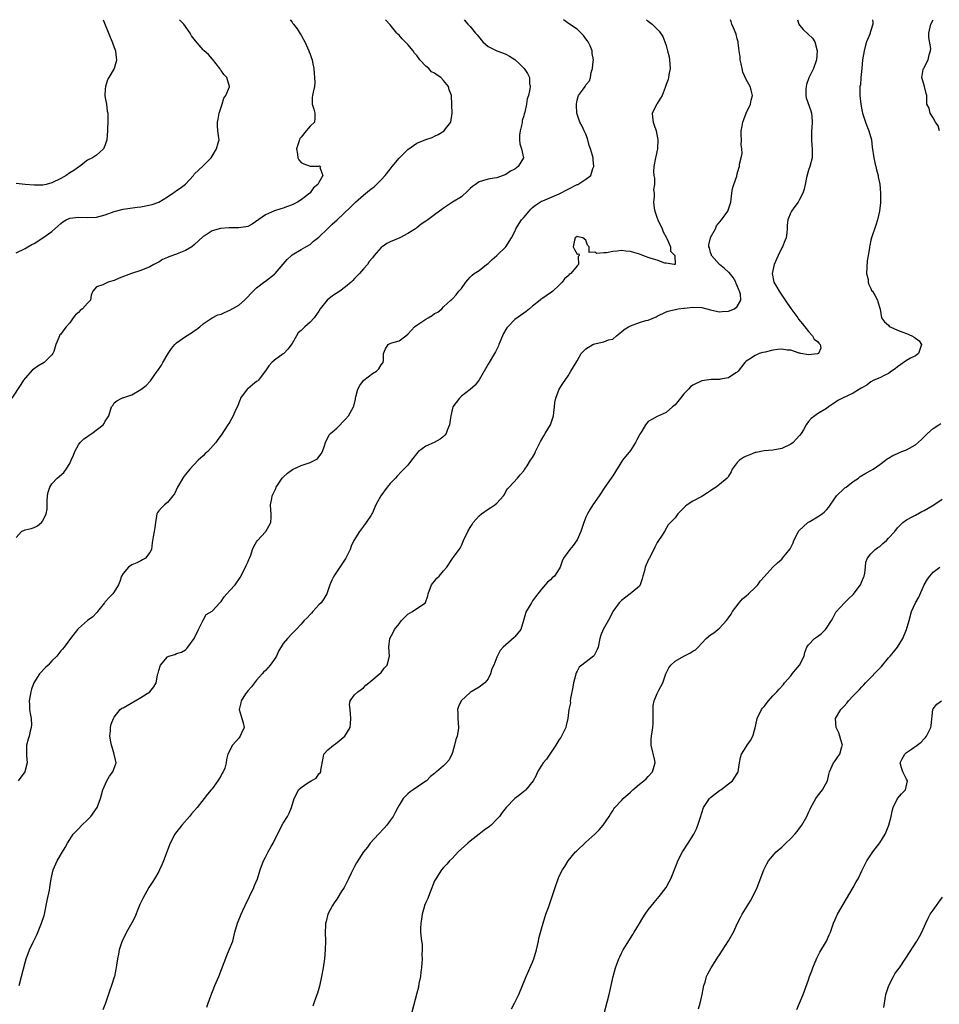
# Model space of a CAD drawing. Units: inches. Extents: x 2529000 to 2532000, y 1560000 to 1563000.
# Drawn here: x 2529646 to 2529852, y 1562779 to 1563000 of the extents above; entities that cross this region are included whole.
import ezdxf

# ---------------------------------------------------------------- set-up
doc = ezdxf.new("R2010")
doc.units = ezdxf.units.IN
doc.header["$MEASUREMENT"] = 0
doc.layers.add('LD25291560_2ft', color=253, linetype='Continuous')

msp = doc.modelspace()

# ---------------------------------------------------------------- linework, layer by layer
at = {"layer": 'LD25291560_2ft'}
for points, elevation in [([(2529706.57, 1563000), (2529707, 1562999.48), (2529707.16, 1562999.16), (2529707.3, 1562999), (2529708.08, 1562997.92), (2529708.82, 1562996.82), (2529709, 1562996.54), (2529709.54, 1562995.54), (2529709.86, 1562995), (2529710.7, 1562993), (2529710.77, 1562992.77), (2529711, 1562992.27), (2529711.36, 1562991.36), (2529711.48, 1562991), (2529711.58, 1562990.42), (2529711.88, 1562989), (2529711.92, 1562987.92), (2529712.02, 1562987), (2529712.08, 1562985.92), (2529711.97, 1562985), (2529711.69, 1562983.69), (2529711.56, 1562983), (2529711.51, 1562982.49), (2529711.49, 1562981), (2529711.87, 1562979.87), (2529712.11, 1562979), (2529712.1, 1562977.9), (2529712.01, 1562977), (2529711, 1562976.1), (2529710.16, 1562975), (2529709, 1562973.64), (2529708.73, 1562973.27), (2529708.6, 1562973), (2529707.96, 1562971), (2529708.21, 1562969.79), (2529708.24, 1562969), (2529708.51, 1562968.51), (2529709, 1562967.95), (2529709.6, 1562967.6), (2529711, 1562967.1), (2529711.12, 1562967.12), (2529713, 1562967.12), (2529713.16, 1562967.16), (2529713.32, 1562967), (2529713.2, 1562966.8), (2529713.88, 1562965), (2529713, 1562963.45), (2529712.77, 1562963), (2529711.77, 1562962.23), (2529711, 1562961.09), (2529710.93, 1562961), (2529709, 1562959.51), (2529708.17, 1562959), (2529707, 1562958.43), (2529705.94, 1562958.06), (2529705, 1562957.67), (2529704.47, 1562957.53), (2529703, 1562957.04), (2529701, 1562956.17), (2529697.97, 1562954.03), (2529697, 1562953.57), (2529696.55, 1562953.45), (2529695, 1562953.22), (2529692.79, 1562953.21), (2529690.9, 1562953.1), (2529689, 1562952.57), (2529687.69, 1562951.69), (2529687, 1562951.27), (2529685, 1562949.43), (2529684.43, 1562949), (2529683, 1562948.16), (2529681.55, 1562947.55), (2529681, 1562947.34), (2529679.29, 1562946.71), (2529679, 1562946.55), (2529677.88, 1562946.12), (2529677, 1562945.55), (2529676.62, 1562945.38), (2529675.88, 1562945), (2529675, 1562944.51), (2529673, 1562943.68), (2529670.89, 1562943), (2529668.09, 1562941.91), (2529667, 1562941.41), (2529666.7, 1562941.3), (2529665.64, 1562941), (2529664.46, 1562940.46), (2529663, 1562940.01), (2529662.18, 1562939), (2529661.86, 1562938.14), (2529661.68, 1562937), (2529661, 1562936.34), (2529659.87, 1562935), (2529659.37, 1562934.63), (2529659, 1562934.25), (2529658.3, 1562933.7), (2529657.75, 1562933), (2529657, 1562931.88), (2529656.23, 1562931), (2529655.68, 1562930.32), (2529655, 1562929.38), (2529654.79, 1562929.21), (2529654.69, 1562929), (2529654.59, 1562928.59), (2529653.89, 1562927), (2529653.42, 1562925.42), (2529653.25, 1562925), (2529653, 1562924.72), (2529651.24, 1562923), (2529649.81, 1562922.19), (2529649, 1562921.56), (2529648.65, 1562921.35), (2529647, 1562919.46), (2529646.64, 1562919), (2529646.03, 1562918.03), (2529644.04, 1562915)], 7056), ([(2529645, 1562883.66), (2529646.14, 1562885), (2529647, 1562885.38), (2529648.33, 1562885.67), (2529649, 1562885.91), (2529649.74, 1562886.26), (2529650.64, 1562887), (2529651, 1562887.43), (2529651.75, 1562889), (2529651.96, 1562890.04), (2529651.92, 1562891), (2529651.93, 1562891.93), (2529652.02, 1562893), (2529652.17, 1562893.83), (2529652.52, 1562895), (2529653, 1562895.75), (2529654.17, 1562897), (2529655.7, 1562898.3), (2529656.22, 1562899), (2529657, 1562900.28), (2529657.34, 1562901), (2529657.87, 1562902.13), (2529658.13, 1562903), (2529659, 1562904.48), (2529659.39, 1562905), (2529660.2, 1562905.8), (2529661, 1562906.34), (2529661.38, 1562906.62), (2529661.98, 1562907), (2529664.52, 1562909), (2529664.72, 1562909.28), (2529665, 1562909.81), (2529665.48, 1562910.52), (2529665.82, 1562911), (2529666.42, 1562913), (2529666.66, 1562913.34), (2529667, 1562913.91), (2529667.62, 1562914.38), (2529668.73, 1562915), (2529669, 1562915.08), (2529669.15, 1562915.15), (2529671, 1562915.75), (2529673, 1562916.9), (2529674.22, 1562917.78), (2529675.16, 1562918.84), (2529676.69, 1562921), (2529676.83, 1562921.17), (2529677.64, 1562922.36), (2529677.95, 1562923), (2529679.15, 1562925), (2529679.88, 1562926.12), (2529680.64, 1562927), (2529681, 1562927.37), (2529683, 1562928.82), (2529684.38, 1562929.62), (2529685, 1562930.12), (2529685.55, 1562930.45), (2529686.26, 1562931), (2529687, 1562931.66), (2529688.98, 1562933), (2529690.31, 1562933.69), (2529691, 1562933.85), (2529691.75, 1562934.25), (2529693, 1562934.71), (2529695, 1562935.86), (2529696.26, 1562937), (2529696.62, 1562937.38), (2529697, 1562937.73), (2529697.61, 1562938.39), (2529699, 1562939.75), (2529700.84, 1562941.16), (2529701, 1562941.27), (2529703, 1562942.79), (2529703.2, 1562943), (2529705, 1562945.07), (2529705.88, 1562946.12), (2529706.81, 1562947), (2529707, 1562947.15), (2529709, 1562948.36), (2529710.09, 1562949), (2529711, 1562949.51), (2529711.79, 1562950.21), (2529713, 1562951.15), (2529715, 1562953.07), (2529715.95, 1562954.05), (2529717.08, 1562955), (2529720.1, 1562957.9), (2529721.21, 1562959), (2529723, 1562960.59), (2529724.33, 1562961.67), (2529725.46, 1562962.53), (2529725.97, 1562963), (2529727, 1562964.01), (2529727.88, 1562965), (2529729, 1562966.45), (2529729.26, 1562966.74), (2529729.46, 1562967), (2529731, 1562968.91), (2529732.04, 1562969.96), (2529733, 1562970.81), (2529735, 1562972.26), (2529737, 1562973.05), (2529738.44, 1562973.56), (2529739, 1562973.81), (2529739.82, 1562974.18), (2529741.13, 1562975), (2529741.45, 1562975.45), (2529742.62, 1562977), (2529742.95, 1562979), (2529742.88, 1562980.88), (2529742.78, 1562983), (2529742.26, 1562984.26), (2529742.14, 1562985), (2529741, 1562986.34), (2529740.41, 1562987), (2529739.53, 1562987.53), (2529739, 1562987.95), (2529738.31, 1562988.31), (2529737.71, 1562989), (2529737, 1562989.55), (2529735.7, 1562991), (2529735, 1562991.94), (2529734.5, 1562992.5), (2529734.16, 1562993), (2529733, 1562994.4), (2529731.69, 1562995.69), (2529731, 1562996.51), (2529730.74, 1562996.74), (2529730.53, 1562997), (2529729, 1562998.83), (2529727.97, 1562999.97), (2529727.96, 1563000)], 7058), ([(2529645, 1562947.63), (2529647, 1562948.57), (2529647.61, 1562949), (2529648.48, 1562949.52), (2529649, 1562949.75), (2529651, 1562951), (2529653, 1562952.44), (2529653.67, 1562953), (2529654.37, 1562953.63), (2529655, 1562954.24), (2529655.43, 1562954.57), (2529656.19, 1562955), (2529657, 1562955.38), (2529659, 1562955.63), (2529661, 1562955.55), (2529663, 1562955.62), (2529665, 1562956.13), (2529667, 1562956.88), (2529669, 1562957.42), (2529672.14, 1562957.86), (2529673, 1562957.95), (2529675.53, 1562958.47), (2529677.04, 1562959), (2529679, 1562960.22), (2529680.15, 1562961), (2529680.65, 1562961.35), (2529681, 1562961.63), (2529681.83, 1562962.17), (2529683, 1562963.08), (2529684.79, 1562965), (2529685, 1562965.26), (2529687, 1562967.14), (2529688.77, 1562969), (2529689, 1562969.31), (2529690.01, 1562971), (2529690.37, 1562972.37), (2529690.55, 1562973), (2529690.52, 1562973.48), (2529690.31, 1562975), (2529690.19, 1562976.19), (2529690.21, 1562977), (2529690.36, 1562977.64), (2529690.62, 1562979), (2529691.23, 1562981), (2529691.63, 1562982.37), (2529692.08, 1562983), (2529692.88, 1562984.88), (2529692.91, 1562985), (2529692.28, 1562987), (2529691.67, 1562987.67), (2529691, 1562988.59), (2529690.82, 1562988.82), (2529690.7, 1562989), (2529689.11, 1562991.11), (2529688.17, 1562992.17), (2529687.25, 1562993), (2529687, 1562993.26), (2529685.24, 1562995.24), (2529684.4, 1562996.4), (2529684.08, 1562997), (2529682.61, 1562999), (2529681.81, 1562999.81), (2529681.69, 1563000)], 7054), ([(2529664.54, 1563000), (2529666.06, 1562996.06), (2529666.52, 1562995), (2529667, 1562993.78), (2529667.27, 1562993), (2529667.45, 1562991.45), (2529667.52, 1562991), (2529667.42, 1562990.58), (2529666.96, 1562989), (2529665.76, 1562987), (2529665.52, 1562986.48), (2529665.03, 1562985), (2529665, 1562984.36), (2529664.87, 1562983), (2529665, 1562982.48), (2529665.24, 1562981), (2529665.45, 1562979.45), (2529665.59, 1562979), (2529665.6, 1562977), (2529665.52, 1562975.52), (2529665.47, 1562975), (2529665.34, 1562973), (2529665, 1562971.85), (2529664.62, 1562971), (2529663.8, 1562970.2), (2529663, 1562969.56), (2529662.12, 1562969), (2529661, 1562968.42), (2529659.2, 1562967), (2529659, 1562966.89), (2529657.91, 1562966.09), (2529657, 1562965.56), (2529656.2, 1562965), (2529655, 1562964.34), (2529653, 1562963.34), (2529651.7, 1562963), (2529651, 1562962.83), (2529649.19, 1562962.81), (2529649, 1562962.79), (2529647, 1562962.96), (2529645, 1562963.22)], 7052), ([(2529745.62, 1563000), (2529746.47, 1562999), (2529747, 1562998.44), (2529748.19, 1562997), (2529748.57, 1562996.57), (2529749.44, 1562995.44), (2529749.82, 1562995), (2529751, 1562993.94), (2529752.99, 1562992.99), (2529754.46, 1562992.46), (2529755, 1562992.22), (2529755.82, 1562991.82), (2529757.02, 1562991.02), (2529758.09, 1562990.09), (2529759.13, 1562989), (2529759.89, 1562987.89), (2529760.27, 1562987), (2529760.33, 1562985.67), (2529760.45, 1562985), (2529760.38, 1562984.38), (2529760.08, 1562983), (2529759.81, 1562982.19), (2529759.61, 1562981), (2529759.25, 1562979.25), (2529759.12, 1562978.88), (2529759, 1562978.37), (2529758.68, 1562977.32), (2529758.65, 1562977), (2529758.56, 1562976.56), (2529758.19, 1562975), (2529758.09, 1562974.09), (2529758.05, 1562973), (2529758.14, 1562972.14), (2529758.5, 1562971), (2529758.99, 1562969), (2529757.78, 1562967), (2529757, 1562966.44), (2529756.07, 1562965.93), (2529755, 1562965.21), (2529754.38, 1562965), (2529753, 1562964.49), (2529752.36, 1562964.36), (2529751, 1562964.16), (2529749.77, 1562963.77), (2529749, 1562963.56), (2529748.14, 1562963), (2529747.51, 1562962.49), (2529747, 1562962.05), (2529746.47, 1562961.53), (2529745, 1562960.22), (2529743, 1562959), (2529741, 1562957.66), (2529740.63, 1562957.37), (2529740.08, 1562957), (2529739, 1562956.14), (2529737.45, 1562955), (2529737, 1562954.7), (2529735.94, 1562954.06), (2529735, 1562953.25), (2529734.85, 1562953.15), (2529734.67, 1562953), (2529733, 1562951.93), (2529731.19, 1562951), (2529729, 1562950.12), (2529728.29, 1562949.71), (2529727.19, 1562949), (2529727, 1562948.85), (2529725.42, 1562947), (2529725, 1562946.47), (2529724.3, 1562945.7), (2529723.88, 1562945), (2529723, 1562944.05), (2529722.08, 1562943), (2529721, 1562941.82), (2529720.59, 1562941.41), (2529720.25, 1562941), (2529719, 1562939.95), (2529717.69, 1562939), (2529716.06, 1562937.94), (2529714.88, 1562937), (2529713.28, 1562935), (2529713, 1562934.52), (2529711.93, 1562933), (2529711, 1562932.03), (2529709.83, 1562931), (2529709, 1562930.15), (2529708.36, 1562929.64), (2529707.96, 1562929), (2529707, 1562927.24), (2529706.04, 1562925.96), (2529705.12, 1562925), (2529705, 1562924.89), (2529703, 1562923.48), (2529702.45, 1562923), (2529701.77, 1562922.23), (2529701, 1562921.13), (2529700.93, 1562921), (2529699.41, 1562919), (2529699.19, 1562918.81), (2529699, 1562918.69), (2529698.07, 1562917.93), (2529697, 1562917.1), (2529696.89, 1562917), (2529695.41, 1562915), (2529695.31, 1562914.69), (2529695, 1562913.93), (2529694.75, 1562913.25), (2529694.25, 1562912.25), (2529693.76, 1562911), (2529693, 1562909.64), (2529692.76, 1562909.25), (2529692.55, 1562909), (2529691, 1562906.64), (2529690.3, 1562905.7), (2529689.81, 1562905), (2529688.02, 1562903), (2529687.46, 1562902.54), (2529687, 1562902.02), (2529685.9, 1562901), (2529684.02, 1562899), (2529683, 1562897.84), (2529682.64, 1562897.36), (2529682.39, 1562897), (2529681.25, 1562895), (2529680.54, 1562893.46), (2529680.21, 1562893), (2529679, 1562891.49), (2529678.3, 1562891), (2529677.64, 1562890.36), (2529677, 1562889.64), (2529676.74, 1562889.26), (2529676.59, 1562889), (2529676.49, 1562888.49), (2529676.25, 1562887), (2529676.12, 1562885.88), (2529675.95, 1562885), (2529675.78, 1562883.78), (2529675.52, 1562882.48), (2529675.38, 1562881), (2529675, 1562880.3), (2529674, 1562879), (2529673.39, 1562878.61), (2529673, 1562878.45), (2529672.05, 1562877.95), (2529671, 1562877.54), (2529670.23, 1562877), (2529669, 1562875.58), (2529668.66, 1562875), (2529668.25, 1562873.75), (2529667.95, 1562873), (2529667, 1562871.46), (2529666.67, 1562871), (2529665.84, 1562870.16), (2529664.87, 1562869.13), (2529664.8, 1562869), (2529663.26, 1562867), (2529663.16, 1562866.84), (2529663, 1562866.7), (2529662.17, 1562865.83), (2529661.04, 1562865), (2529659, 1562863.24), (2529658.75, 1562863), (2529657.21, 1562861), (2529655.75, 1562859), (2529655.4, 1562858.6), (2529655, 1562858.16), (2529654.12, 1562857), (2529653, 1562855.96), (2529652.14, 1562855), (2529651.57, 1562854.43), (2529650.22, 1562853), (2529648.93, 1562851), (2529648.42, 1562849.58), (2529648.25, 1562849), (2529647.92, 1562847), (2529647.97, 1562846.03), (2529647.99, 1562845), (2529648.11, 1562844.11), (2529648.32, 1562843), (2529648.4, 1562841.6), (2529648.38, 1562841), (2529648.13, 1562840.13), (2529647.86, 1562839), (2529647.64, 1562838.36), (2529647.27, 1562837), (2529647.33, 1562835.33), (2529647.3, 1562835), (2529647.31, 1562834.69), (2529647.44, 1562833), (2529646.93, 1562831), (2529645.4, 1562829)], 7060), ([(2529645.65, 1562783), (2529646.19, 1562785), (2529647, 1562788.18), (2529647.22, 1562789), (2529647.95, 1562791), (2529648.76, 1562792.76), (2529649.59, 1562794.41), (2529650.69, 1562797), (2529651.25, 1562798.75), (2529651.32, 1562799), (2529651.92, 1562802.08), (2529652.45, 1562804.45), (2529652.56, 1562805), (2529652.87, 1562807), (2529653.27, 1562809), (2529654.21, 1562811), (2529655.4, 1562813), (2529655.98, 1562814.02), (2529656.49, 1562815), (2529657, 1562815.81), (2529657.8, 1562817), (2529658.37, 1562817.63), (2529659, 1562818.23), (2529659.75, 1562819), (2529661, 1562820.2), (2529661.77, 1562821), (2529663.19, 1562823), (2529663.94, 1562825), (2529664.16, 1562825.84), (2529664.44, 1562827), (2529665.34, 1562829), (2529665.94, 1562830.06), (2529666.71, 1562831), (2529667.41, 1562833), (2529667.03, 1562834.97), (2529666.52, 1562836.52), (2529666.4, 1562837), (2529666.23, 1562837.77), (2529666.04, 1562839), (2529666.19, 1562840.19), (2529666.15, 1562841), (2529666.29, 1562841.71), (2529666.82, 1562843), (2529667, 1562843.27), (2529668.31, 1562845), (2529668.72, 1562845.28), (2529669, 1562845.41), (2529669.94, 1562845.94), (2529671.71, 1562847), (2529673, 1562847.7), (2529675.03, 1562849), (2529675.92, 1562850.08), (2529676.46, 1562851), (2529676.73, 1562852.73), (2529676.8, 1562853), (2529676.85, 1562853.15), (2529677, 1562853.79), (2529677.44, 1562855), (2529679, 1562856.87), (2529679.31, 1562857), (2529680.64, 1562857.36), (2529681, 1562857.57), (2529682.12, 1562857.88), (2529683, 1562858.42), (2529683.3, 1562858.7), (2529683.54, 1562859), (2529685, 1562860.94), (2529685.92, 1562863), (2529686.92, 1562864.92), (2529686.95, 1562865.05), (2529687, 1562865.09), (2529687.67, 1562866.33), (2529689, 1562867.1), (2529690.7, 1562869), (2529691, 1562869.28), (2529691.68, 1562870.32), (2529692.34, 1562871), (2529693, 1562871.76), (2529694.21, 1562873), (2529695.33, 1562874.67), (2529696.5, 1562877), (2529696.64, 1562877.36), (2529697, 1562878.11), (2529697.25, 1562878.75), (2529697.43, 1562879), (2529697.71, 1562879.71), (2529698.1, 1562881), (2529698.36, 1562881.64), (2529699, 1562882.69), (2529699.1, 1562882.9), (2529699.16, 1562883), (2529701, 1562884.91), (2529701.07, 1562885), (2529702.17, 1562887), (2529702.26, 1562888.26), (2529702.3, 1562889), (2529702.19, 1562889.81), (2529702.14, 1562891), (2529702.43, 1562892.43), (2529702.51, 1562893), (2529703, 1562894.07), (2529703.31, 1562894.69), (2529703.41, 1562895), (2529704.75, 1562897), (2529704.87, 1562897.13), (2529705, 1562897.24), (2529705.9, 1562898.1), (2529707.09, 1562898.91), (2529709, 1562899.86), (2529710.32, 1562900.32), (2529711, 1562900.53), (2529712.11, 1562901), (2529712.64, 1562901.36), (2529713, 1562901.8), (2529713.51, 1562902.49), (2529713.81, 1562903), (2529714.23, 1562904.23), (2529714.44, 1562905), (2529714.6, 1562905.4), (2529715, 1562906.06), (2529715.3, 1562906.7), (2529715.57, 1562907), (2529717, 1562908.21), (2529719, 1562910.25), (2529719.65, 1562911), (2529720.8, 1562913), (2529720.86, 1562913.14), (2529721.25, 1562914.75), (2529721.25, 1562915), (2529721.3, 1562915.3), (2529721.76, 1562917), (2529722.18, 1562917.82), (2529723, 1562918.94), (2529723.06, 1562919), (2529725, 1562920.51), (2529725.91, 1562921), (2529726.47, 1562921.53), (2529727, 1562922.42), (2529727.43, 1562923), (2529727.52, 1562923.52), (2529727.54, 1562925), (2529727.94, 1562926.06), (2529728.59, 1562927), (2529729, 1562927.24), (2529729.37, 1562927.37), (2529731, 1562927.83), (2529732.49, 1562929), (2529733, 1562929.33), (2529733.77, 1562930.23), (2529734.5, 1562931), (2529735, 1562931.37), (2529736.12, 1562932.12), (2529737, 1562932.74), (2529737.52, 1562933), (2529738.46, 1562933.54), (2529739, 1562934), (2529739.72, 1562934.28), (2529740.64, 1562935), (2529741, 1562935.46), (2529742.62, 1562937), (2529742.84, 1562937.16), (2529743, 1562937.31), (2529743.8, 1562938.2), (2529744.44, 1562939), (2529745, 1562939.61), (2529746, 1562941), (2529746.47, 1562941.53), (2529747, 1562942.18), (2529747.41, 1562942.59), (2529747.91, 1562943), (2529749, 1562943.68), (2529750.67, 1562945), (2529751, 1562945.2), (2529751.91, 1562946.09), (2529753, 1562947), (2529755.02, 1562949), (2529756.28, 1562951), (2529757, 1562952.43), (2529757.25, 1562953), (2529758.51, 1562955), (2529759, 1562955.54), (2529760.21, 1562957), (2529760.6, 1562957.4), (2529761, 1562957.77), (2529761.69, 1562958.31), (2529763, 1562959.2), (2529763.32, 1562959.32), (2529767, 1562960.86), (2529769, 1562961.95), (2529771, 1562962.95), (2529771.15, 1562963), (2529773, 1562964.17), (2529774.11, 1562965), (2529774.55, 1562966.55), (2529774.74, 1562967), (2529774.59, 1562968.59), (2529774.59, 1562969), (2529774.49, 1562969.51), (2529774.02, 1562971), (2529773.71, 1562971.71), (2529773.32, 1562973.32), (2529773, 1562974.27), (2529772.62, 1562975), (2529772.11, 1562976.11), (2529771.6, 1562977), (2529771, 1562978.76), (2529770.93, 1562979), (2529770.83, 1562980.83), (2529770.84, 1562981), (2529771, 1562981.92), (2529771.24, 1562982.76), (2529771.34, 1562983), (2529772.2, 1562984.2), (2529772.79, 1562985), (2529772.89, 1562985.11), (2529773, 1562985.33), (2529773.76, 1562986.24), (2529773.98, 1562987), (2529774.17, 1562988.17), (2529774.47, 1562989), (2529774.59, 1562990.59), (2529774.69, 1562991), (2529774.4, 1562992.4), (2529774.38, 1562993), (2529773.9, 1562994.1), (2529773.48, 1562995), (2529773.3, 1562995.3), (2529773, 1562995.72), (2529772.44, 1562996.44), (2529771.9, 1562997), (2529771, 1562997.86), (2529769.26, 1562999), (2529767.97, 1562999.97), (2529767.93, 1563000)], 7062), ([(2529786.57, 1563000), (2529787, 1562999.66), (2529787.89, 1562999), (2529789, 1562997.9), (2529789.43, 1562997.43), (2529790.23, 1562996.23), (2529790.72, 1562995), (2529791, 1562994.22), (2529791.33, 1562993), (2529791.65, 1562991.65), (2529791.77, 1562991), (2529791.9, 1562989), (2529791.64, 1562987.64), (2529791.54, 1562987), (2529791.43, 1562986.57), (2529791, 1562985.42), (2529790.87, 1562985), (2529790.76, 1562984.76), (2529790.09, 1562983), (2529789, 1562981.15), (2529788.88, 1562981), (2529787.89, 1562979), (2529787.91, 1562978.09), (2529788.08, 1562977), (2529788.33, 1562976.33), (2529788.75, 1562975), (2529789.16, 1562973), (2529789.06, 1562971), (2529788.7, 1562969.3), (2529788.58, 1562969), (2529788.22, 1562967), (2529788.19, 1562965.81), (2529788.26, 1562965), (2529788.41, 1562964.41), (2529788.38, 1562963), (2529788.2, 1562961.8), (2529788.28, 1562961), (2529788.31, 1562960.31), (2529788.19, 1562959), (2529788.33, 1562957.67), (2529788.44, 1562957), (2529789, 1562955.44), (2529789.13, 1562955.13), (2529789.16, 1562955), (2529790.09, 1562953), (2529790.33, 1562952.33), (2529791, 1562951.17), (2529791.17, 1562950.83), (2529791.98, 1562949), (2529791.99, 1562947.99), (2529792.99, 1562947), (2529793.05, 1562945), (2529793, 1562944.97), (2529792.98, 1562944.98), (2529792.79, 1562945), (2529791, 1562945.32), (2529790.71, 1562945.29), (2529789, 1562945.98), (2529787.67, 1562946.33), (2529787, 1562946.58), (2529785.76, 1562947), (2529785.24, 1562947.24), (2529785, 1562947.29), (2529783, 1562947.9), (2529781.96, 1562947.96), (2529781, 1562948.14), (2529779.98, 1562947.98), (2529779, 1562947.94), (2529777.64, 1562947.64), (2529777, 1562947.64), (2529775.46, 1562947.46), (2529775, 1562947.77), (2529773.7, 1562947.7), (2529773.71, 1562949), (2529773.32, 1562949.32), (2529773, 1562950.43), (2529772.3, 1562951), (2529771.25, 1562951.25), (2529771, 1562951.29), (2529770.59, 1562951), (2529770.43, 1562950.43), (2529770.14, 1562949), (2529770.38, 1562948.38), (2529771, 1562947.32), (2529771.42, 1562947.42), (2529771.43, 1562947), (2529771.21, 1562946.79), (2529771.29, 1562945), (2529771, 1562944.71), (2529769.61, 1562943), (2529769.25, 1562942.75), (2529769, 1562942.48), (2529768.19, 1562941.81), (2529767.65, 1562941), (2529767, 1562940.32), (2529765.56, 1562939), (2529765.25, 1562938.75), (2529764.03, 1562937.97), (2529762.86, 1562937.14), (2529762.73, 1562937), (2529761, 1562935.62), (2529760.28, 1562935), (2529759.57, 1562934.43), (2529759, 1562934.05), (2529757, 1562932.61), (2529755.41, 1562931), (2529755.23, 1562930.77), (2529755, 1562930.36), (2529754.47, 1562929.53), (2529753.42, 1562927), (2529753.31, 1562926.69), (2529753, 1562926), (2529752.64, 1562925.36), (2529751, 1562922.62), (2529749, 1562919.08), (2529748.1, 1562917.9), (2529747, 1562916.91), (2529745, 1562915.38), (2529744.57, 1562915), (2529743.1, 1562913), (2529742.61, 1562911), (2529742.56, 1562910.56), (2529742.3, 1562909), (2529741.92, 1562907.92), (2529741.57, 1562907), (2529741.32, 1562906.68), (2529741, 1562906.36), (2529740.22, 1562905.78), (2529738.87, 1562905), (2529737, 1562904.21), (2529735.37, 1562903), (2529735.19, 1562902.81), (2529733.78, 1562901), (2529733, 1562899.92), (2529732.1, 1562899), (2529731.54, 1562898.46), (2529730.54, 1562897.46), (2529730.2, 1562897), (2529729, 1562895.78), (2529728.36, 1562895), (2529726.91, 1562893), (2529725.8, 1562891), (2529725.57, 1562890.44), (2529725, 1562889.24), (2529724.88, 1562889), (2529724.7, 1562888.7), (2529723.64, 1562887), (2529723, 1562886.19), (2529722.14, 1562885), (2529720.87, 1562883), (2529720.26, 1562881.74), (2529720.03, 1562881), (2529719.04, 1562879), (2529717.72, 1562877), (2529716.31, 1562875), (2529715.93, 1562874.07), (2529715.44, 1562873), (2529714.75, 1562871), (2529714.12, 1562869.88), (2529713.49, 1562869), (2529713, 1562868.52), (2529711.6, 1562867), (2529711.33, 1562866.67), (2529711, 1562866.33), (2529710.37, 1562865.63), (2529709.68, 1562865), (2529709, 1562864.17), (2529707.85, 1562863), (2529707.47, 1562862.53), (2529707, 1562862.08), (2529705.94, 1562861), (2529705, 1562859.81), (2529703.91, 1562858.09), (2529703.43, 1562857), (2529703, 1562856.35), (2529702.04, 1562855), (2529701, 1562853.8), (2529700.58, 1562853.42), (2529700.21, 1562853), (2529699, 1562851.6), (2529698.5, 1562851), (2529697.88, 1562850.12), (2529697, 1562849.22), (2529696.84, 1562849), (2529696.52, 1562848.52), (2529695.53, 1562847), (2529695.45, 1562846.55), (2529695.08, 1562845), (2529695.51, 1562843.51), (2529695.7, 1562843), (2529695.97, 1562842.03), (2529696.19, 1562841), (2529695.54, 1562839.54), (2529695.32, 1562839), (2529695, 1562838.58), (2529693.55, 1562837), (2529692.51, 1562835), (2529692.22, 1562833.78), (2529692.17, 1562833), (2529691.84, 1562831.84), (2529691.48, 1562831), (2529691.28, 1562830.72), (2529691, 1562830.22), (2529690.26, 1562829), (2529689, 1562827.22), (2529688.79, 1562827), (2529688, 1562826), (2529687.18, 1562825), (2529685.61, 1562823), (2529684.4, 1562821.6), (2529683.94, 1562821), (2529682.22, 1562819), (2529681.67, 1562818.33), (2529680.8, 1562817.2), (2529680.66, 1562817), (2529679.59, 1562815), (2529678.08, 1562811), (2529677.76, 1562810.24), (2529677.21, 1562809), (2529677, 1562808.6), (2529676.08, 1562807), (2529675.65, 1562806.35), (2529674.82, 1562805), (2529673.42, 1562802.58), (2529672.76, 1562801.24), (2529672.46, 1562800.46), (2529671.61, 1562798.39), (2529671, 1562797.11), (2529669.76, 1562795), (2529669.52, 1562794.48), (2529669, 1562793.5), (2529668.77, 1562793), (2529668.62, 1562792.62), (2529668.15, 1562791), (2529667.98, 1562790.02), (2529667.73, 1562789), (2529667.55, 1562787.55), (2529667.45, 1562787), (2529667.35, 1562786.65), (2529667.05, 1562785), (2529667, 1562784.85), (2529666.42, 1562783), (2529666.03, 1562781.97), (2529665.01, 1562779), (2529664.47, 1562777.53)], 7064), ([(2529687.84, 1562778.16), (2529688.1, 1562779), (2529688.7, 1562780.7), (2529689.63, 1562783), (2529690.48, 1562785), (2529692.27, 1562789.73), (2529692.86, 1562791), (2529693.64, 1562793), (2529694.14, 1562795), (2529694.7, 1562797), (2529695.49, 1562799), (2529695.89, 1562799.89), (2529696.41, 1562801), (2529698.37, 1562805), (2529698.56, 1562805.44), (2529699.17, 1562807), (2529699.83, 1562809), (2529700.58, 1562811), (2529701, 1562811.85), (2529701.6, 1562813), (2529702.27, 1562814.27), (2529702.68, 1562815), (2529704.11, 1562817.89), (2529705, 1562819.48), (2529705.96, 1562821), (2529706.3, 1562821.7), (2529706.87, 1562823), (2529707.41, 1562825), (2529707.98, 1562826.02), (2529708.44, 1562827), (2529709, 1562827.49), (2529710.54, 1562828.54), (2529711.29, 1562829), (2529712.38, 1562829.62), (2529713, 1562830.55), (2529713.25, 1562830.75), (2529713.39, 1562831), (2529713.4, 1562831.4), (2529713.92, 1562834.08), (2529714.12, 1562835), (2529715, 1562835.93), (2529716.27, 1562837), (2529716.69, 1562837.3), (2529718.85, 1562839), (2529719.99, 1562841), (2529720.1, 1562841.9), (2529720.15, 1562843), (2529720.06, 1562844.06), (2529720, 1562845), (2529719.88, 1562846.12), (2529720.02, 1562847), (2529721, 1562848.31), (2529721.72, 1562849), (2529722.47, 1562849.53), (2529723, 1562849.86), (2529723.53, 1562850.47), (2529724.19, 1562851), (2529727, 1562853.32), (2529727.69, 1562854.31), (2529728.3, 1562855), (2529728.84, 1562857), (2529728.74, 1562859), (2529728.91, 1562861), (2529729.7, 1562862.3), (2529729.95, 1562863), (2529731, 1562864.3), (2529731.52, 1562865), (2529733, 1562866.41), (2529734.03, 1562867), (2529735, 1562867.72), (2529736.92, 1562869), (2529736.95, 1562869.05), (2529737.48, 1562870.52), (2529737.51, 1562871), (2529738.26, 1562873), (2529738.57, 1562873.43), (2529739, 1562873.88), (2529739.51, 1562874.49), (2529740, 1562875), (2529741, 1562876.16), (2529741.75, 1562877), (2529743, 1562878.92), (2529743.25, 1562879.25), (2529744.47, 1562881), (2529744.7, 1562881.3), (2529745, 1562881.89), (2529745.46, 1562883), (2529746.43, 1562885), (2529747, 1562885.91), (2529747.4, 1562886.6), (2529747.67, 1562887), (2529749, 1562888.53), (2529749.49, 1562889), (2529751, 1562890.01), (2529751.63, 1562890.37), (2529752.53, 1562891), (2529753, 1562891.39), (2529754.44, 1562893), (2529754.66, 1562893.34), (2529755, 1562893.96), (2529755.39, 1562894.61), (2529755.71, 1562895), (2529757.6, 1562897), (2529758.23, 1562897.77), (2529759, 1562898.66), (2529759.14, 1562898.86), (2529759.25, 1562899), (2529759.78, 1562899.78), (2529760.56, 1562901), (2529761, 1562901.63), (2529761.47, 1562902.53), (2529761.67, 1562903), (2529762.77, 1562905.23), (2529763, 1562905.6), (2529763.5, 1562906.5), (2529763.83, 1562907), (2529765.03, 1562909), (2529765.7, 1562911), (2529765.78, 1562911.78), (2529765.94, 1562913), (2529766.03, 1562913.97), (2529766.24, 1562915), (2529767, 1562916.97), (2529767.76, 1562918.24), (2529769, 1562919.95), (2529769.63, 1562921), (2529770.78, 1562923), (2529771, 1562923.36), (2529771.92, 1562925), (2529772.44, 1562925.56), (2529773, 1562926.05), (2529774.52, 1562927), (2529775, 1562927.2), (2529775.28, 1562927.28), (2529777, 1562927.62), (2529778.06, 1562928.06), (2529779, 1562928.24), (2529779.89, 1562929), (2529781, 1562929.88), (2529781.6, 1562930.4), (2529782.52, 1562931), (2529783, 1562931.25), (2529785, 1562931.97), (2529786.41, 1562932.41), (2529787, 1562932.52), (2529788.77, 1562933.23), (2529789, 1562933.37), (2529791, 1562934.34), (2529791.48, 1562934.52), (2529793, 1562934.85), (2529793.11, 1562934.89), (2529793.73, 1562935), (2529795, 1562935.15), (2529795.16, 1562935.16), (2529797, 1562935.39), (2529799, 1562935.32), (2529801, 1562934.78), (2529801.26, 1562934.74), (2529803, 1562934.35), (2529803.58, 1562934.42), (2529805, 1562934.52), (2529806.34, 1562935), (2529807, 1562935.54), (2529807.82, 1562937), (2529807.68, 1562938.32), (2529807.46, 1562939), (2529807.32, 1562939.32), (2529807, 1562940.22), (2529806.76, 1562940.76), (2529806.7, 1562941), (2529806.04, 1562942.04), (2529805.18, 1562943.18), (2529805, 1562943.3), (2529804.1, 1562944.1), (2529802.98, 1562944.98), (2529801.23, 1562947), (2529801.2, 1562947.2), (2529801, 1562947.72), (2529800.73, 1562948.73), (2529800.61, 1562949), (2529800.57, 1562949.43), (2529800.97, 1562951), (2529801, 1562951.08), (2529802.08, 1562953), (2529802.33, 1562953.67), (2529803.41, 1562955), (2529804.84, 1562957), (2529805, 1562957.41), (2529805.55, 1562959), (2529805.64, 1562959.64), (2529805.77, 1562961), (2529805.91, 1562962.09), (2529806.21, 1562963), (2529806.88, 1562964.88), (2529807, 1562965.37), (2529807.35, 1562966.65), (2529807.48, 1562967), (2529807.52, 1562967.52), (2529807.85, 1562969), (2529808.08, 1562969.92), (2529807.98, 1562971), (2529807.88, 1562971.88), (2529807.93, 1562973), (2529807.88, 1562974.12), (2529807.88, 1562975), (2529808.09, 1562976.09), (2529808.22, 1562977), (2529808.45, 1562977.55), (2529809, 1562979), (2529809.94, 1562981), (2529810.09, 1562981.91), (2529810.42, 1562983), (2529810.14, 1562984.14), (2529809.86, 1562985), (2529809, 1562986.55), (2529808.24, 1562988.24), (2529808.11, 1562989), (2529807.89, 1562990.11), (2529807.67, 1562991), (2529807.62, 1562991.62), (2529807.43, 1562993), (2529807.22, 1562994.78), (2529807.21, 1562995), (2529807, 1562995.71), (2529806.74, 1562996.74), (2529806.16, 1562998.16), (2529805.73, 1562999), (2529805.61, 1562999.61), (2529805.5, 1563000)], 7066), ([(2529820.52, 1563000), (2529820.85, 1562999), (2529821, 1562998.77), (2529821.82, 1562997.82), (2529823, 1562996.67), (2529823.87, 1562995.87), (2529824.39, 1562995), (2529824.96, 1562993), (2529824.82, 1562991), (2529824.08, 1562989), (2529823.06, 1562986.94), (2529822.55, 1562985.45), (2529822.45, 1562985), (2529822.41, 1562984.41), (2529822.4, 1562983), (2529822.48, 1562982.48), (2529823.53, 1562979.53), (2529823.7, 1562979), (2529823.74, 1562978.26), (2529823.83, 1562977), (2529823.71, 1562975.71), (2529823.66, 1562975), (2529823.68, 1562974.32), (2529823.63, 1562973), (2529823.72, 1562971.72), (2529823.82, 1562971), (2529823.84, 1562970.16), (2529823.8, 1562969), (2529823.29, 1562967), (2529823, 1562966.18), (2529822.55, 1562964.55), (2529822.21, 1562963), (2529822.04, 1562961.96), (2529821.68, 1562961), (2529821, 1562959.58), (2529820.64, 1562959), (2529819.95, 1562958.05), (2529819.15, 1562957), (2529819, 1562956.68), (2529818.33, 1562955), (2529818.2, 1562953.8), (2529818.18, 1562953), (2529818.09, 1562952.09), (2529817.94, 1562951), (2529817.66, 1562950.34), (2529817.15, 1562949), (2529817, 1562948.74), (2529816.17, 1562947), (2529815.8, 1562946.2), (2529815.28, 1562945), (2529814.84, 1562943), (2529815.23, 1562941), (2529815.9, 1562939.9), (2529816.38, 1562939), (2529817, 1562938.07), (2529817.76, 1562937), (2529819, 1562935.08), (2529820.59, 1562933), (2529820.74, 1562932.74), (2529821.65, 1562931.65), (2529823, 1562929.94), (2529823.92, 1562929), (2529824.25, 1562928.25), (2529825, 1562927.69), (2529825.3, 1562927.3), (2529825.64, 1562927), (2529825.78, 1562926.22), (2529825.25, 1562925), (2529825, 1562924.91), (2529823, 1562924.71), (2529821.28, 1562925), (2529821.08, 1562925.08), (2529821, 1562925.06), (2529820.93, 1562925.07), (2529819, 1562925.72), (2529818.23, 1562925.77), (2529817, 1562925.95), (2529816.11, 1562925.89), (2529815, 1562925.72), (2529813.28, 1562925.28), (2529812.76, 1562925.24), (2529811.94, 1562925), (2529811, 1562924.58), (2529809.74, 1562923.74), (2529809, 1562923.29), (2529808.68, 1562923), (2529807.97, 1562922.03), (2529807.16, 1562921), (2529807, 1562920.84), (2529806.63, 1562920.63), (2529805, 1562919.55), (2529803.25, 1562919.25), (2529803, 1562919.17), (2529801.13, 1562919.13), (2529799, 1562918.87), (2529797, 1562917.9), (2529796.5, 1562917.5), (2529796, 1562917), (2529795, 1562915.94), (2529794.21, 1562915), (2529793, 1562913.49), (2529792.45, 1562913), (2529791, 1562911.77), (2529789, 1562910.82), (2529787.79, 1562910.21), (2529787, 1562909.72), (2529786.64, 1562909.36), (2529786.39, 1562909), (2529785.53, 1562907.53), (2529785.11, 1562906.89), (2529785, 1562906.7), (2529784.41, 1562905.59), (2529784.15, 1562905), (2529783, 1562903.19), (2529781.21, 1562901), (2529779, 1562897.49), (2529778.79, 1562897.21), (2529778.65, 1562897), (2529777.2, 1562895), (2529775.93, 1562893), (2529774.53, 1562891), (2529773.95, 1562890.05), (2529773.35, 1562889), (2529773, 1562888.2), (2529772.52, 1562887), (2529772.11, 1562885.89), (2529771.82, 1562885), (2529771, 1562883.1), (2529770.13, 1562881.87), (2529769.38, 1562881), (2529767.98, 1562879), (2529767.64, 1562878.36), (2529767.22, 1562877), (2529767, 1562876.63), (2529765.89, 1562875), (2529765.41, 1562874.59), (2529765, 1562874.17), (2529764.37, 1562873.63), (2529763, 1562872.08), (2529761.64, 1562870.36), (2529761, 1562869.4), (2529760.72, 1562869), (2529760.36, 1562868.36), (2529759.55, 1562867), (2529759.41, 1562866.59), (2529758.98, 1562865), (2529758.33, 1562863), (2529757, 1562861.33), (2529756.84, 1562861.16), (2529755, 1562859.58), (2529754.36, 1562859), (2529753.7, 1562858.3), (2529753, 1562856.79), (2529752.28, 1562855), (2529751.83, 1562854.17), (2529751.53, 1562853), (2529751, 1562851.9), (2529750.27, 1562851), (2529749, 1562850.03), (2529747.21, 1562849), (2529747, 1562848.85), (2529744.96, 1562847), (2529744.34, 1562845.66), (2529744.1, 1562845), (2529744.18, 1562844.18), (2529744.21, 1562843), (2529744.37, 1562841), (2529744.27, 1562840.27), (2529744.05, 1562839), (2529743.76, 1562838.24), (2529743.49, 1562837), (2529743, 1562835.32), (2529742.89, 1562835), (2529742.26, 1562833.74), (2529741.64, 1562833), (2529741, 1562832.36), (2529739.41, 1562831), (2529739.17, 1562830.83), (2529739, 1562830.66), (2529738.06, 1562829.94), (2529737.17, 1562829), (2529736.6, 1562828.6), (2529734.19, 1562827), (2529733.51, 1562826.49), (2529733, 1562826.05), (2529732.45, 1562825.55), (2529731.96, 1562825), (2529731, 1562823.53), (2529730.73, 1562823), (2529730.12, 1562821.88), (2529729.68, 1562821), (2529729, 1562820.08), (2529728.26, 1562819), (2529727.67, 1562818.33), (2529726.38, 1562817), (2529724.52, 1562815), (2529723.88, 1562814.12), (2529723, 1562813), (2529721.44, 1562810.56), (2529721, 1562809.77), (2529720.59, 1562809), (2529720.24, 1562808.24), (2529719.62, 1562807), (2529719, 1562805.66), (2529718.65, 1562805), (2529718.03, 1562804.03), (2529717.25, 1562802.75), (2529717, 1562802.41), (2529716.43, 1562801.57), (2529716.05, 1562801), (2529715, 1562799.05), (2529714.98, 1562799), (2529714.6, 1562797.4), (2529714.49, 1562797), (2529714.45, 1562796.45), (2529714.42, 1562795), (2529714.5, 1562793), (2529714.43, 1562791), (2529714.22, 1562789), (2529713.94, 1562787), (2529713.61, 1562785), (2529713.15, 1562782.85), (2529712.7, 1562781.3), (2529712.34, 1562780.34), (2529711.88, 1562779), (2529711.63, 1562778.37)], 7068), ([(2529837.4, 1563000), (2529837.44, 1562999.44), (2529837.41, 1562999), (2529837, 1562997.55), (2529836.86, 1562997.14), (2529836.84, 1562997), (2529836.76, 1562996.76), (2529836.04, 1562995), (2529835.76, 1562994.24), (2529835.46, 1562993), (2529835.15, 1562991), (2529834.99, 1562989.01), (2529834.78, 1562987), (2529834.64, 1562985.36), (2529834.56, 1562985), (2529834.54, 1562984.54), (2529834.55, 1562983), (2529834.76, 1562981), (2529835, 1562979.76), (2529835.13, 1562979), (2529835.77, 1562977), (2529836.13, 1562976.13), (2529836.56, 1562975), (2529837.11, 1562973), (2529837.33, 1562971.33), (2529837.65, 1562969), (2529837.87, 1562967.87), (2529838.11, 1562967), (2529838.23, 1562966.23), (2529838.65, 1562965), (2529838.67, 1562964.67), (2529839.03, 1562963.03), (2529839.17, 1562961), (2529839.13, 1562959.13), (2529839.14, 1562958.86), (2529838.96, 1562957), (2529838.52, 1562955), (2529838.14, 1562953.86), (2529837.13, 1562951), (2529837, 1562950.49), (2529836.75, 1562949.25), (2529836.72, 1562949), (2529836.72, 1562948.72), (2529836.41, 1562947), (2529836.15, 1562945.85), (2529836.05, 1562943), (2529836.36, 1562941.64), (2529836.42, 1562941), (2529836.51, 1562940.51), (2529837, 1562939.6), (2529837.18, 1562939.18), (2529837.34, 1562939), (2529837.93, 1562938.07), (2529838.51, 1562937), (2529838.59, 1562936.59), (2529839.06, 1562934.94), (2529839.37, 1562933), (2529840.1, 1562932.1), (2529841, 1562931.33), (2529841.15, 1562931.15), (2529841.36, 1562931), (2529843, 1562930.27), (2529844.18, 1562929.82), (2529845, 1562929.47), (2529846.18, 1562929), (2529846.7, 1562928.7), (2529847.82, 1562927.82), (2529848.39, 1562927), (2529847.68, 1562925), (2529847, 1562924.51), (2529845.94, 1562923.94), (2529845, 1562923.41), (2529843, 1562922.01), (2529842.45, 1562921.55), (2529841.64, 1562921), (2529841, 1562920.48), (2529840.15, 1562920.15), (2529839, 1562919.54), (2529837.69, 1562919), (2529837, 1562918.62), (2529836.09, 1562917.91), (2529835, 1562917.3), (2529834.82, 1562917.18), (2529834.44, 1562917), (2529833, 1562916.07), (2529830.63, 1562915), (2529829.59, 1562914.41), (2529829, 1562914.01), (2529828.38, 1562913.62), (2529827.51, 1562913), (2529827, 1562912.66), (2529825, 1562911.42), (2529824.38, 1562911), (2529823.58, 1562910.42), (2529823, 1562909.71), (2529822.46, 1562909), (2529821.85, 1562907.85), (2529821.36, 1562907), (2529821, 1562906.56), (2529820.25, 1562905.75), (2529819.52, 1562905), (2529819, 1562904.64), (2529817, 1562903.64), (2529815, 1562903.27), (2529813, 1562903.17), (2529811.23, 1562902.77), (2529811, 1562902.74), (2529809.78, 1562902.22), (2529809, 1562901.91), (2529808.4, 1562901.6), (2529807.49, 1562901), (2529807, 1562900.52), (2529805.82, 1562899), (2529805.58, 1562898.42), (2529805, 1562897.43), (2529804.83, 1562897.17), (2529804.7, 1562897), (2529803, 1562895.57), (2529802.25, 1562895), (2529801.5, 1562894.5), (2529801, 1562894.12), (2529800.29, 1562893.71), (2529799, 1562892.87), (2529797, 1562891.86), (2529795.7, 1562891), (2529795.32, 1562890.68), (2529795, 1562890.33), (2529794.32, 1562889.68), (2529793.66, 1562889), (2529793, 1562888.06), (2529791.49, 1562886.51), (2529790.61, 1562885), (2529789.94, 1562883.94), (2529789.3, 1562883), (2529789, 1562882.5), (2529788.48, 1562881.52), (2529787.23, 1562879), (2529787.13, 1562878.87), (2529786.5, 1562877.5), (2529786.33, 1562877), (2529786.17, 1562876.17), (2529785.8, 1562875), (2529785.64, 1562874.36), (2529785.18, 1562873), (2529785, 1562872.74), (2529783.33, 1562871.33), (2529782.96, 1562871), (2529781, 1562869.54), (2529780.44, 1562869), (2529779, 1562867), (2529778.36, 1562865.64), (2529776.83, 1562863), (2529776.3, 1562861.7), (2529776.08, 1562861), (2529775.75, 1562859), (2529775.54, 1562858.46), (2529774.82, 1562857.18), (2529774.67, 1562857), (2529772.07, 1562855), (2529771.5, 1562854.5), (2529771, 1562853.62), (2529770.76, 1562853.24), (2529770.7, 1562853), (2529770.66, 1562852.66), (2529770.22, 1562851), (2529770.04, 1562850.04), (2529769.5, 1562847.5), (2529769.47, 1562847), (2529769.51, 1562846.49), (2529769.17, 1562845), (2529768.92, 1562843), (2529768.55, 1562841.45), (2529768.46, 1562841), (2529767.5, 1562839), (2529767.31, 1562838.69), (2529767, 1562838.28), (2529766.22, 1562837), (2529764.87, 1562835), (2529764.14, 1562833.86), (2529763.37, 1562833), (2529763, 1562832.45), (2529762.11, 1562831), (2529761.79, 1562830.21), (2529761.15, 1562829), (2529759.52, 1562827), (2529759.25, 1562826.75), (2529759, 1562826.56), (2529758.14, 1562825.86), (2529756.98, 1562825), (2529755.04, 1562823), (2529754.14, 1562821.86), (2529753.58, 1562821), (2529753, 1562820.35), (2529751.67, 1562819), (2529751.29, 1562818.71), (2529750.12, 1562817.88), (2529749, 1562817.04), (2529747, 1562815.47), (2529746.44, 1562815), (2529745.72, 1562814.28), (2529744.31, 1562813), (2529743, 1562811.63), (2529742.3, 1562811), (2529741.71, 1562810.29), (2529741, 1562809.53), (2529740.53, 1562809), (2529739.24, 1562807), (2529739, 1562806.51), (2529737.97, 1562803.97), (2529737.58, 1562803), (2529737.43, 1562802.57), (2529737, 1562801.63), (2529736.75, 1562801), (2529736.63, 1562800.63), (2529736.17, 1562799), (2529736.08, 1562797.92), (2529735.89, 1562797), (2529735.81, 1562795.81), (2529735.85, 1562795), (2529736.06, 1562793), (2529736.18, 1562792.18), (2529736.22, 1562791), (2529736.14, 1562789.86), (2529736.17, 1562789), (2529736.13, 1562788.13), (2529736.03, 1562787), (2529735.93, 1562786.07), (2529735.79, 1562785), (2529735.48, 1562783.48), (2529735.34, 1562782.66), (2529735, 1562781.27), (2529733.9, 1562777)], 7070), ([(2529852.4, 1562975), (2529852.15, 1562976.15), (2529851.49, 1562977), (2529851, 1562977.98), (2529850.3, 1562979), (2529850.11, 1562980.11), (2529849.61, 1562981), (2529849.55, 1562983), (2529849.4, 1562983.4), (2529849.06, 1562985), (2529848.46, 1562987), (2529848.78, 1562988.78), (2529848.85, 1562989), (2529848.92, 1562989.08), (2529849.9, 1562991), (2529850.09, 1562992.09), (2529850.42, 1562993), (2529850.45, 1562993.55), (2529850, 1562996), (2529850, 1562997), (2529850.45, 1562999), (2529851, 1563000)], 7072), ([(2529756.24, 1562777.76), (2529756.9, 1562779), (2529757.89, 1562781), (2529758.77, 1562783), (2529759.57, 1562785), (2529761, 1562788.28), (2529761.28, 1562789), (2529761.85, 1562791), (2529762.3, 1562793), (2529762.4, 1562793.6), (2529763, 1562795.75), (2529763.37, 1562797), (2529763.72, 1562798.28), (2529764, 1562799), (2529764.55, 1562800.55), (2529764.7, 1562801), (2529765.43, 1562803), (2529766.06, 1562805), (2529766.73, 1562807), (2529767, 1562807.57), (2529767.71, 1562809), (2529768.25, 1562809.75), (2529769, 1562811), (2529770.66, 1562813), (2529770.83, 1562813.17), (2529773, 1562815.24), (2529775.02, 1562817), (2529775.99, 1562818.01), (2529776.89, 1562819), (2529778.2, 1562821), (2529778.49, 1562821.51), (2529779, 1562822.26), (2529779.28, 1562822.72), (2529779.48, 1562823), (2529781, 1562824.57), (2529781.36, 1562825), (2529783, 1562826.47), (2529783.53, 1562827), (2529785, 1562828.22), (2529785.99, 1562829), (2529786.53, 1562829.47), (2529787, 1562829.94), (2529787.95, 1562831), (2529788.32, 1562832.32), (2529788.56, 1562833), (2529788.47, 1562833.53), (2529787.63, 1562837), (2529787.67, 1562838.33), (2529787.72, 1562839), (2529788.05, 1562841), (2529788.11, 1562841.89), (2529788.07, 1562845), (2529788.09, 1562845.91), (2529788.29, 1562847), (2529789, 1562848.63), (2529789.35, 1562849.35), (2529790.27, 1562851), (2529790.84, 1562852.84), (2529790.91, 1562853), (2529791.64, 1562854.36), (2529792.04, 1562855), (2529793, 1562855.9), (2529795, 1562857.03), (2529796.36, 1562857.64), (2529797, 1562858.12), (2529797.58, 1562858.42), (2529798.2, 1562859), (2529799, 1562859.94), (2529799.99, 1562861), (2529801, 1562861.76), (2529801.75, 1562862.25), (2529802.6, 1562863), (2529803, 1562863.31), (2529804.53, 1562865), (2529805, 1562865.58), (2529805.59, 1562866.41), (2529805.91, 1562867), (2529807.44, 1562869), (2529808.14, 1562869.86), (2529809, 1562870.54), (2529809.54, 1562871), (2529811, 1562872.4), (2529811.59, 1562873), (2529812.16, 1562873.84), (2529813.1, 1562874.9), (2529815, 1562877), (2529816.03, 1562877.97), (2529817, 1562878.82), (2529817.18, 1562879), (2529817.88, 1562879.88), (2529818.89, 1562881.11), (2529819.53, 1562882.47), (2529819.67, 1562883), (2529820.71, 1562885), (2529820.84, 1562885.16), (2529822.85, 1562887), (2529823.29, 1562887.29), (2529825, 1562888.32), (2529826.09, 1562889), (2529826.59, 1562889.41), (2529827, 1562889.9), (2529827.54, 1562890.46), (2529829, 1562892.61), (2529829.31, 1562893), (2529831, 1562894.66), (2529831.18, 1562894.82), (2529831.44, 1562895), (2529833, 1562896.23), (2529834.2, 1562897), (2529834.61, 1562897.39), (2529835, 1562897.58), (2529835.86, 1562898.14), (2529837, 1562898.69), (2529837.55, 1562899), (2529839, 1562900.03), (2529840.27, 1562901), (2529840.7, 1562901.3), (2529841, 1562901.45), (2529841.95, 1562902.05), (2529843, 1562902.52), (2529843.3, 1562902.7), (2529843.97, 1562903), (2529845, 1562903.38), (2529847, 1562904.47), (2529848.35, 1562905.65), (2529849.38, 1562906.62), (2529849.74, 1562907), (2529851, 1562908.13), (2529852.3, 1562909), (2529852.71, 1562909.29)], 7072), ([(2529776.6, 1562775), (2529778.21, 1562781), (2529778.35, 1562781.65), (2529778.68, 1562783), (2529779.13, 1562785), (2529779.65, 1562787), (2529780.36, 1562789), (2529780.57, 1562789.43), (2529781, 1562790.26), (2529781.36, 1562791), (2529782.74, 1562793.26), (2529783, 1562793.65), (2529783.5, 1562794.5), (2529783.84, 1562795), (2529785, 1562796.9), (2529785.77, 1562798.23), (2529786.29, 1562799), (2529787, 1562799.99), (2529788.32, 1562801.68), (2529789.46, 1562803), (2529791, 1562805.05), (2529791.69, 1562806.31), (2529792.03, 1562807), (2529793.45, 1562810.55), (2529793.66, 1562811), (2529794.7, 1562813), (2529795.98, 1562815), (2529797.21, 1562817), (2529797.8, 1562818.2), (2529798.14, 1562819), (2529798.62, 1562820.62), (2529799.41, 1562823), (2529800.76, 1562825), (2529801, 1562825.23), (2529803, 1562826.81), (2529803.29, 1562827), (2529805, 1562828.3), (2529805.89, 1562829), (2529807, 1562830.67), (2529807.12, 1562830.88), (2529807.2, 1562831), (2529807.46, 1562833), (2529807.74, 1562834.26), (2529807.93, 1562835), (2529809, 1562836.65), (2529809.24, 1562837), (2529809.98, 1562838.02), (2529810.5, 1562839), (2529811, 1562840.89), (2529811.38, 1562842.62), (2529811.44, 1562843), (2529812.43, 1562845), (2529812.66, 1562845.34), (2529813, 1562845.71), (2529813.98, 1562847), (2529815, 1562848.12), (2529815.91, 1562849), (2529816.41, 1562849.59), (2529817.36, 1562850.64), (2529817.62, 1562851), (2529819, 1562852.58), (2529819.31, 1562853), (2529820.08, 1562853.92), (2529820.95, 1562855), (2529821.98, 1562857), (2529822.14, 1562857.86), (2529822.59, 1562859), (2529823, 1562859.56), (2529824.35, 1562861), (2529825, 1562861.44), (2529825.88, 1562862.12), (2529826.78, 1562863), (2529827, 1562863.27), (2529828.16, 1562865), (2529828.43, 1562865.57), (2529829.15, 1562866.85), (2529831.11, 1562869), (2529832.03, 1562869.98), (2529833, 1562870.86), (2529834.65, 1562873), (2529835, 1562873.8), (2529835.34, 1562874.66), (2529835.48, 1562875), (2529835.62, 1562875.62), (2529835.79, 1562877), (2529835.88, 1562878.12), (2529836.22, 1562879), (2529837, 1562879.98), (2529837.95, 1562881), (2529838.58, 1562881.42), (2529839, 1562881.66), (2529839.67, 1562882.33), (2529840.5, 1562883), (2529841, 1562883.5), (2529842.35, 1562885), (2529843, 1562885.82), (2529843.55, 1562886.45), (2529844.18, 1562887), (2529845, 1562887.64), (2529846.29, 1562888.29), (2529847, 1562888.71), (2529848.47, 1562889.53), (2529849, 1562889.74), (2529850.76, 1562890.76), (2529851.14, 1562891), (2529853, 1562892.31)], 7074), ([(2529798.27, 1562777.73), (2529798.64, 1562779), (2529799.11, 1562781), (2529799.51, 1562783), (2529799.75, 1562783.75), (2529800.09, 1562785), (2529800.37, 1562785.63), (2529801.13, 1562787), (2529802.42, 1562789), (2529802.63, 1562789.37), (2529803, 1562789.91), (2529805, 1562793.04), (2529806.11, 1562795), (2529807.06, 1562797), (2529807.74, 1562798.26), (2529808.1, 1562799), (2529809.96, 1562802.04), (2529810.51, 1562803), (2529811.47, 1562805), (2529812.99, 1562809.01), (2529813.66, 1562810.34), (2529814.04, 1562811), (2529815.73, 1562813), (2529817, 1562814.1), (2529817.47, 1562814.53), (2529817.92, 1562815), (2529819, 1562816.03), (2529819.93, 1562817), (2529820.41, 1562817.59), (2529821, 1562818.37), (2529821.29, 1562818.71), (2529821.51, 1562819), (2529822.63, 1562821), (2529823, 1562821.87), (2529823.37, 1562822.63), (2529823.52, 1562823), (2529824.63, 1562825), (2529825, 1562825.52), (2529826.16, 1562827), (2529827.29, 1562829), (2529827.58, 1562830.42), (2529827.68, 1562831), (2529828.59, 1562833), (2529829, 1562833.52), (2529829.6, 1562834.4), (2529830.03, 1562835), (2529830.42, 1562836.42), (2529830.6, 1562837), (2529830.23, 1562838.23), (2529830.04, 1562839), (2529829.79, 1562839.79), (2529829.2, 1562841), (2529829.02, 1562843), (2529830.28, 1562845), (2529831, 1562845.78), (2529831.57, 1562846.43), (2529831.96, 1562847), (2529833, 1562848.09), (2529833.91, 1562849), (2529834.48, 1562849.52), (2529835, 1562850.14), (2529835.44, 1562850.56), (2529835.79, 1562851), (2529839.36, 1562854.64), (2529841, 1562856.62), (2529841.35, 1562857), (2529842.08, 1562857.92), (2529842.98, 1562859), (2529844.18, 1562861), (2529845, 1562863), (2529845.58, 1562865), (2529846.12, 1562867), (2529847.05, 1562869), (2529847.78, 1562870.22), (2529849, 1562873.05), (2529849.74, 1562874.27), (2529850.24, 1562875), (2529851, 1562875.85), (2529852.51, 1562877)], 7076), ([(2529820.38, 1562777.62), (2529821, 1562779.05), (2529821.77, 1562781), (2529823, 1562784.3), (2529823.22, 1562785), (2529823.71, 1562786.28), (2529823.95, 1562787), (2529824.85, 1562789.15), (2529825.53, 1562790.47), (2529827, 1562793), (2529827.64, 1562794.36), (2529827.91, 1562795), (2529828.62, 1562797), (2529829, 1562797.86), (2529829.53, 1562799), (2529830.79, 1562801.21), (2529831.55, 1562802.45), (2529833.04, 1562805), (2529833.72, 1562806.28), (2529834.13, 1562807), (2529835, 1562808.8), (2529836.11, 1562811), (2529837, 1562812.33), (2529837.43, 1562813), (2529839, 1562815.03), (2529840.24, 1562817), (2529840.47, 1562817.53), (2529841.07, 1562819), (2529841.55, 1562821), (2529841.82, 1562822.18), (2529842.02, 1562823), (2529843, 1562825.02), (2529843.91, 1562826.09), (2529844.77, 1562827), (2529845.24, 1562829), (2529845, 1562829.34), (2529844.17, 1562831), (2529843.89, 1562831.89), (2529843.6, 1562833), (2529844.05, 1562833.95), (2529844.64, 1562835), (2529845, 1562835.33), (2529846.1, 1562836.1), (2529847.44, 1562837), (2529848.32, 1562837.68), (2529849, 1562838.43), (2529849.29, 1562838.71), (2529849.5, 1562839), (2529849.94, 1562839.94), (2529850.48, 1562841), (2529850.55, 1562841.45), (2529850.93, 1562845), (2529851, 1562845.13), (2529851.81, 1562846.19), (2529852.89, 1562847)], 7078), ([(2529839.93, 1562778.07), (2529840.04, 1562779), (2529840.38, 1562781), (2529840.52, 1562781.47), (2529841.04, 1562783), (2529842.07, 1562785), (2529842.41, 1562785.59), (2529843, 1562786.43), (2529843.43, 1562787), (2529844.88, 1562789.12), (2529847.36, 1562793), (2529847.96, 1562794.04), (2529848.44, 1562795), (2529849.32, 1562797), (2529849.88, 1562798.12), (2529850.36, 1562799), (2529851, 1562799.95), (2529851.76, 1562801), (2529852.3, 1562801.7), (2529853.13, 1562802.87)], 7080)]:
    msp.add_lwpolyline(points, dxfattribs=dict(at, elevation=elevation))

doc.saveas('drawing.dxf')
